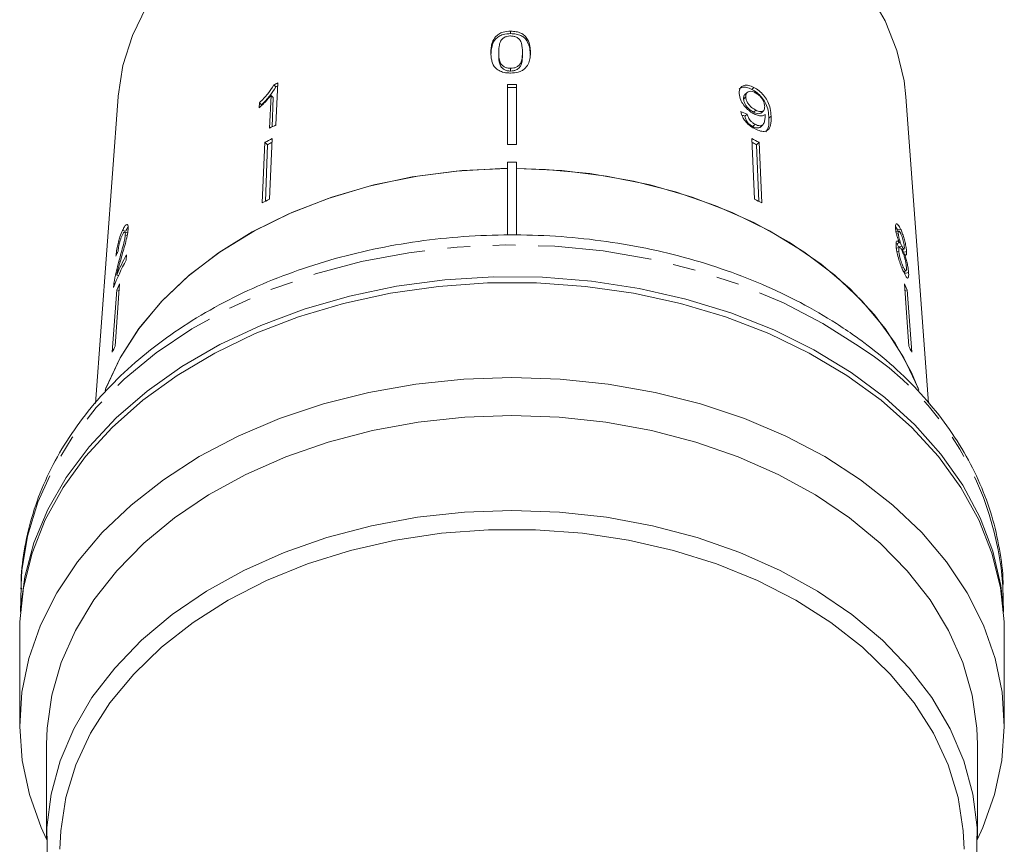
# Model space of a CAD drawing. Units: millimetres. Extents: x -151 to 576, y -142 to 378.
# Drawn here: x 512 to 567, y 240 to 286 of the extents above; entities that cross this region are included whole.
import ezdxf

# ---------------------------------------------------------------- set-up
doc = ezdxf.new("R2010")
doc.units = ezdxf.units.MM
doc.linetypes.add('PHANTOM', pattern=[12.7, 6.35, -1.27, 1.27, -1.27, 1.27, -1.27])

msp = doc.modelspace()

# ---------------------------------------------------------------- linework, layer by layer
at = {"color": 7, "linetype": 'Continuous', "lineweight": 15}
for p, q in [((539.818, 285.854), (539.818, 285.719)), ((539.156, 284.677), (539.156, 284.531)), ((540.481, 284.68), (540.481, 284.534)), ((539.818, 283.783), (539.818, 283.628)), ((526.585, 282.852), (526.697, 282.743)), ((526.712, 280.623), (526.819, 282.968)), ((539.645, 282.876), (539.645, 279.526)), ((540.145, 282.876), (540.145, 279.526)), ((553.412, 282.715), (553.3, 282.606)), ((517.893, 282.185), (516.623, 265.07)), ((526.434, 282.269), (526.35, 280.441)), ((526.434, 282.269), (526.55, 282.156)), ((526.55, 282.156), (526.489, 280.511)), ((552.951, 282.181), (552.832, 282.066)), ((553.025, 282.433), (552.909, 282.32)), ((563.166, 265.087), (561.897, 282.185)), ((525.791, 281.86), (525.779, 281.583)), ((525.791, 281.86), (525.908, 281.747)), ((553.03, 281.227), (552.903, 281.103)), ((553.514, 281.446), (553.391, 281.327)), ((553.824, 281.298), (553.945, 281.415)), ((553.477, 280.654), (553.347, 280.528)), ((553.772, 280.499), (553.9, 280.623)), ((526.096, 279.648), (525.942, 276.263)), ((526.096, 279.648), (526.233, 279.515)), ((526.233, 279.515), (526.117, 276.352)), ((526.501, 279.856), (526.347, 276.47)), ((553.289, 279.856), (553.443, 276.47)), ((553.694, 279.648), (553.557, 279.515)), ((553.557, 279.515), (553.674, 276.352)), ((553.694, 279.648), (553.848, 276.263)), ((539.645, 278.54), (540.145, 278.54)), ((539.645, 274.465), (539.645, 278.54)), ((540.145, 274.458), (540.145, 278.54)), ((518.14, 274.73), (518.321, 274.688)), ((518.45, 274.595), (518.264, 274.638)), ((518.294, 274.478), (518.401, 274.453)), ((561.501, 274.689), (561.314, 274.647)), ((561.42, 274.763), (561.318, 274.94)), ((561.474, 274.551), (561.374, 274.528)), ((561.602, 274.805), (561.42, 274.763)), ((561.456, 274.679), (561.42, 274.763)), ((561.534, 274.026), (561.339, 273.981)), ((518.339, 273.061), (518.362, 273.369)), ((561.543, 273.777), (561.343, 273.731)), ((561.505, 273.568), (561.393, 273.542)), ((561.673, 273.854), (561.479, 273.809)), ((561.697, 273.669), (561.788, 273.69)), ((561.745, 273.5), (561.726, 273.676)), ((561.935, 273.544), (561.745, 273.5)), ((561.822, 273.42), (561.762, 273.407)), ((517.937, 273.013), (518.012, 272.996)), ((561.758, 272.665), (561.667, 272.645)), ((561.779, 272.443), (561.897, 272.47)), ((561.845, 272.329), (561.83, 272.455)), ((562.049, 272.376), (561.845, 272.329)), ((517.662, 271.785), (517.727, 271.77)), ((517.973, 271.742), (517.723, 268.264)), ((517.814, 272.235), (517.918, 272.212)), ((561.817, 271.742), (562.067, 268.264)), ((517.818, 271.406), (517.569, 267.927)), ((517.818, 271.406), (517.946, 271.376)), ((561.972, 271.406), (561.844, 271.376)), ((561.972, 271.406), (562.221, 267.927)), ((512.47, 254.862), (512.434, 253.409)), ((512.47, 254.862), (512.467, 254.707)), ((567.356, 253.409), (567.32, 254.862)), ((512.395, 252.377), (512.395, 247.074)), ((567.395, 247.074), (567.395, 252.377)), ((513.895, 246.013), (513.895, 240.71)), ((565.895, 240.71), (565.895, 246.013))]:
    msp.add_line(p, q, dxfattribs=at)
at = {"color": 8, "linetype": 'PHANTOM', "lineweight": 0}
msp.add_line((554.369, 281.112), (554.247, 280.993), dxfattribs=at)
at = {"color": 7, "linetype": 'Continuous', "lineweight": 15, "flags": 128}
for points in [[(561.897, 282.185), (561.794, 283.082), (561.394, 284.775), (560.734, 286.427), (559.82, 288.017)], [(519.482, 287.231), (518.694, 285.608), (518.163, 283.933), (517.896, 282.227), (517.893, 282.185)], [(539.645, 278.186), (537.114, 278.07), (534.616, 277.762), (532.179, 277.265), (529.832, 276.586), (527.603, 275.732), (525.516, 274.713), (523.597, 273.541), (521.868, 272.229), (520.348, 270.794), (519.056, 269.251), (518.007, 267.618), (517.213, 265.915), (517.165, 265.789)], [(539.645, 278.186), (539.269, 278.181), (536.776, 278.04), (534.318, 277.712), (531.923, 277.201), (529.618, 276.513), (527.43, 275.656), (525.383, 274.64), (523.501, 273.475), (521.804, 272.175), (520.312, 270.755), (519.042, 269.232), (518.009, 267.621), (517.223, 265.942), (517.219, 265.932)], [(562.617, 265.811), (562.206, 266.789), (561.295, 268.436), (560.142, 270.005), (558.759, 271.479), (557.162, 272.841), (555.37, 274.075), (553.403, 275.167), (551.282, 276.105), (549.032, 276.879), (546.679, 277.479), (544.249, 277.899), (541.77, 278.134), (540.145, 278.186)], [(562.594, 265.872), (562.577, 265.915), (561.783, 267.618), (560.734, 269.251), (559.442, 270.794), (557.923, 272.229), (556.193, 273.541), (554.274, 274.713), (552.187, 275.732), (549.958, 276.586), (547.611, 277.265), (545.174, 277.762), (542.676, 278.07), (540.145, 278.186)], [(567.395, 252.377), (567.387, 252.862), (567.182, 254.795), (566.706, 256.704), (565.963, 258.57), (564.961, 260.375), (563.711, 262.1), (562.223, 263.728), (560.514, 265.244), (558.6, 266.632), (556.5, 267.878), (554.235, 268.97), (551.827, 269.897), (549.301, 270.65), (546.681, 271.221), (543.994, 271.605), (541.266, 271.798), (538.524, 271.798), (535.796, 271.605), (533.109, 271.221), (530.49, 270.65), (527.963, 269.897), (525.556, 268.97), (523.29, 267.878), (521.19, 266.632), (519.276, 265.244), (517.567, 263.728), (516.079, 262.1), (514.829, 260.375), (513.827, 258.57), (513.085, 256.704), (512.608, 254.795), (512.404, 252.862), (512.395, 252.377)], [(512.448, 253.581), (512.679, 255.38), (513.188, 257.283), (513.963, 259.141), (514.995, 260.935), (516.275, 262.647), (517.79, 264.261), (519.524, 265.76), (521.461, 267.129), (523.58, 268.356), (525.863, 269.427), (528.284, 270.332), (530.821, 271.061), (533.448, 271.609), (536.139, 271.969), (538.868, 272.138), (541.607, 272.114), (544.328, 271.897), (547.006, 271.49), (549.613, 270.896), (552.123, 270.121), (554.512, 269.174), (556.756, 268.063), (558.832, 266.8), (560.72, 265.397), (562.4, 263.868), (563.858, 262.228), (565.077, 260.493), (566.045, 258.682), (566.754, 256.811), (567.196, 254.9), (567.342, 253.581)], [(513.895, 240.739), (513.601, 241.379), (512.937, 243.232), (512.534, 245.121), (512.395, 247.03), (512.522, 248.939), (512.913, 250.83), (513.565, 252.684), (514.471, 254.485), (515.622, 256.214), (517.008, 257.854), (518.615, 259.391), (520.428, 260.808), (522.428, 262.093), (524.598, 263.233), (526.915, 264.217), (529.357, 265.035), (531.901, 265.68), (534.522, 266.145), (537.196, 266.425), (539.895, 266.519), (542.594, 266.425), (545.268, 266.145), (547.889, 265.68), (550.433, 265.035), (552.876, 264.217), (555.193, 263.233), (557.362, 262.093), (559.362, 260.808), (561.175, 259.391), (562.782, 257.854), (564.168, 256.214), (565.32, 254.485), (566.226, 252.684), (566.877, 250.83), (567.268, 248.939), (567.395, 247.03), (567.256, 245.121), (566.853, 243.232), (566.189, 241.379), (565.895, 240.739)], [(565.895, 246.013), (565.863, 246.922), (565.6, 248.777), (565.072, 250.603), (564.285, 252.382), (563.248, 254.095), (561.971, 255.726), (560.467, 257.256), (558.751, 258.671), (556.842, 259.956), (554.758, 261.098), (552.522, 262.084), (550.156, 262.906), (547.685, 263.553), (545.133, 264.021), (542.528, 264.303), (539.895, 264.398), (537.263, 264.303), (534.657, 264.021), (532.106, 263.553), (529.634, 262.906), (527.268, 262.084), (525.032, 261.098), (522.948, 259.956), (521.039, 258.671), (519.323, 257.256), (517.819, 255.726), (516.542, 254.095), (515.505, 252.382), (514.718, 250.603), (514.19, 248.777), (513.927, 246.922), (513.895, 246.013)], [(513.951, 239.501), (513.912, 241.38), (514.145, 243.253), (514.647, 245.099), (515.413, 246.899), (516.434, 248.634), (517.701, 250.287), (519.2, 251.839), (520.915, 253.275), (522.829, 254.58), (524.921, 255.74), (527.17, 256.742), (529.551, 257.577), (532.041, 258.236), (534.613, 258.711), (537.24, 258.999), (539.895, 259.095), (542.55, 258.999), (545.177, 258.711), (547.749, 258.236), (550.239, 257.577), (552.62, 256.742), (554.869, 255.74), (556.961, 254.58), (558.875, 253.275), (560.59, 251.839), (562.089, 250.287), (563.356, 248.634), (564.378, 246.899), (565.143, 245.099), (565.645, 243.253), (565.878, 241.38), (565.839, 239.501)], [(565.145, 240.18), (565.104, 241.203), (564.816, 243.055), (564.256, 244.875), (563.432, 246.644), (562.351, 248.343), (561.026, 249.953), (559.471, 251.456), (557.703, 252.837), (555.741, 254.08), (553.607, 255.172), (551.323, 256.101), (548.915, 256.856), (546.409, 257.43), (543.832, 257.816), (541.212, 258.01), (538.578, 258.01), (535.958, 257.816), (533.381, 257.43), (530.875, 256.856), (528.467, 256.101), (526.183, 255.172), (524.049, 254.08), (522.087, 252.837), (520.319, 251.456), (518.764, 249.953), (517.439, 248.343), (516.358, 246.644), (515.534, 244.875), (514.975, 243.055), (514.687, 241.203), (514.645, 240.18)]]:
    msp.add_lwpolyline(points, dxfattribs=at)
at = {"color": 8, "linetype": 'PHANTOM', "lineweight": 0, "flags": 128}
msp.add_lwpolyline([(559.291, 268.238), (557.263, 269.535), (555.063, 270.684), (552.712, 271.671), (550.234, 272.488), (547.653, 273.127), (544.995, 273.581), (542.286, 273.845), (539.553, 273.917), (536.824, 273.797), (534.125, 273.485), (531.484, 272.984), (528.926, 272.3), (526.477, 271.44), (524.162, 270.411), (522.003, 269.224), (520.022, 267.892), (518.238, 266.426), (516.67, 264.842), (515.332, 263.156), (514.239, 261.384), (513.4, 259.543), (512.825, 257.653), (512.519, 255.731), (512.47, 254.862)], dxfattribs=at)
at = {"color": 7, "linetype": 'Continuous', "lineweight": 15}
for centre, radius, start, end in [((537.706, 260.834), 24.667, 116.1895, 116.7959), ((537.695, 260.964), 24.398, 116.4942, 116.793), ((539.895, 250.162), 32.715, 89.5622, 90.4378), ((539.895, 250.327), 32.385, 89.5577, 90.4423), ((537.655, 258.382), 24.787, 116.1966, 117.1331), ((537.546, 257.858), 24.615, 116.6622, 117.7208), ((537.536, 258.012), 24.293, 117.0438, 117.7271), ((539.895, 246.441), 33.085, 89.5671, 90.4329), ((542.244, 257.858), 24.615, 62.2792, 63.3378), ((542.254, 258.012), 24.293, 62.2729, 62.9562), ((537.52, 254.225), 24.894, 116.6682, 117.7149), ((542.27, 254.225), 24.894, 62.2851, 63.3318), ((530.126, 266.993), 13.382, 151.5415, 156.9345), ((529.998, 266.737), 13.263, 151.5244, 158.7743), ((529.945, 266.037), 13.263, 154.5216, 156.1203), ((549.845, 266.037), 13.263, 23.8797, 25.4784), ((529.833, 262.496), 13.413, 154.5305, 156.1113), ((549.957, 262.496), 13.413, 23.8887, 25.4695)]:
    msp.add_arc(centre, radius, start, end, dxfattribs=at)
at = {"color": 8, "linetype": 'PHANTOM', "lineweight": 0}
msp.add_arc((550.141, 253.647), 17.222, 4.0438, 57.909, dxfattribs=at)
at = {"color": 7, "linetype": 'Continuous', "lineweight": 15}
for centre, major_axis, ratio, start_param, end_param in [((539.797, 267.923), (22.98, 2.349), 0.661673, 0.891278, 0.910307), ((539.816, 267.915), (22.766, 2.327), 0.661674, 0.892431, 0.901177), ((539.932, 268.984), (22.95, -0.848), 0.639348, 2.882022, 2.901381)]:
    msp.add_ellipse(centre, major_axis=major_axis, ratio=ratio, start_param=start_param, end_param=end_param, dxfattribs=at)
for points, knots in [([(539.818, 285.854), (539.675, 285.845), (539.435, 285.83), (539.147, 285.7), (538.926, 285.507), (538.789, 285.248), (538.723, 284.951), (538.718, 284.76), (538.715, 284.663)], [0, 0, 0, 0, 0.1817649, 0.3050941, 0.4281783, 0.63313, 0.8150829, 1, 1, 1, 1]), ([(539.818, 285.719), (539.675, 285.71), (539.435, 285.695), (539.147, 285.563), (538.926, 285.369), (538.738, 285.013), (538.724, 284.71), (538.715, 284.517)], [0, 0, 0, 0, 0.181918, 0.305372, 0.428581, 0.63372, 1, 1, 1, 1]), ([(539.356, 285.425), (539.384, 285.448), (539.452, 285.505), (539.597, 285.567), (539.731, 285.586), (539.802, 285.588), (539.814, 285.588)], [0, 0, 0, 0, 0.246169, 0.6008641, 0.9358801, 1, 1, 1, 1]), ([(539.814, 285.588), (539.88, 285.584), (540.013, 285.576), (540.195, 285.497), (540.352, 285.366), (540.47, 285.083), (540.476, 284.848), (540.481, 284.68)], [0, 0, 0, 0, 0.117397, 0.235805, 0.373837, 0.554248, 1, 1, 1, 1]), ([(540.922, 284.669), (540.919, 284.788), (540.914, 285.029), (540.8, 285.352), (540.628, 285.606), (540.392, 285.755), (540.122, 285.84), (539.924, 285.849), (539.818, 285.854)], [0, 0, 0, 0, 0.2279473, 0.4618181, 0.6277416, 0.7465066, 0.8647263, 1, 1, 1, 1]), ([(540.922, 284.522), (540.904, 284.767), (540.88, 285.1), (540.627, 285.469), (540.392, 285.62), (540.122, 285.705), (539.924, 285.714), (539.818, 285.719)], [0, 0, 0, 0, 0.460852, 0.626991, 0.746026, 0.864513, 1, 1, 1, 1]), ([(539.156, 284.677), (539.157, 284.741), (539.159, 284.869), (539.191, 285.1), (539.243, 285.294), (539.338, 285.406), (539.356, 285.425)], [0, 0, 0, 0, 0.251084, 0.502344, 0.911071, 1, 1, 1, 1]), ([(538.715, 284.663), (538.717, 284.581), (538.721, 284.416), (538.779, 284.123), (538.885, 283.884), (539.024, 283.753), (539.049, 283.729)], [0, 0, 0, 0, 0.250896, 0.50211, 0.907492, 1, 1, 1, 1]), ([(539.818, 283.783), (539.753, 283.787), (539.622, 283.795), (539.444, 283.871), (539.283, 283.995), (539.167, 284.275), (539.161, 284.51), (539.156, 284.677)], [0, 0, 0, 0, 0.115586, 0.232096, 0.371887, 0.551792, 1, 1, 1, 1]), ([(539.818, 283.628), (539.753, 283.632), (539.622, 283.639), (539.443, 283.716), (539.283, 283.842), (539.167, 284.125), (539.161, 284.362), (539.156, 284.531)], [0, 0, 0, 0, 0.115684, 0.232293, 0.372021, 0.5519, 1, 1, 1, 1]), ([(540.481, 284.68), (540.478, 284.586), (540.474, 284.403), (540.428, 284.164), (540.33, 283.976), (540.179, 283.865), (540.006, 283.795), (539.881, 283.787), (539.818, 283.783)], [0, 0, 0, 0, 0.251472, 0.49137, 0.646136, 0.778441, 0.889149, 1, 1, 1, 1]), ([(539.818, 283.517), (539.961, 283.525), (540.199, 283.538), (540.487, 283.655), (540.706, 283.834), (540.845, 284.082), (540.913, 284.376), (540.919, 284.571), (540.922, 284.669)], [0, 0, 0, 0, 0.180489, 0.303117, 0.425565, 0.626467, 0.811596, 1, 1, 1, 1]), ([(540.481, 284.534), (540.478, 284.439), (540.474, 284.253), (540.428, 284.012), (540.326, 283.813), (540.16, 283.698), (539.981, 283.636), (539.87, 283.63), (539.818, 283.628)], [0, 0, 0, 0, 0.25157, 0.49149, 0.64615, 0.802704, 0.907768, 1, 1, 1, 1]), ([(539.049, 283.729), (539.128, 283.679), (539.286, 283.58), (539.57, 283.524), (539.749, 283.519), (539.818, 283.517)], [0, 0, 0, 0, 0.377808, 0.757883, 1, 1, 1, 1]), ([(526.585, 282.852), (526.483, 282.685), (526.325, 282.429), (526.035, 282.101), (525.873, 281.941), (525.791, 281.86)], [0, 0, 0, 0, 0.478288, 0.736532, 1, 1, 1, 1]), ([(526.697, 282.743), (526.596, 282.575), (526.439, 282.318), (526.151, 281.988), (525.99, 281.828), (525.908, 281.747)], [0, 0, 0, 0, 0.4783709, 0.736579, 1, 1, 1, 1]), ([(553.3, 282.606), (553.199, 282.65), (552.996, 282.74), (552.739, 282.735), (552.631, 282.659), (552.582, 282.625)], [0, 0, 0, 0, 0.348998, 0.70142, 1, 1, 1, 1]), ([(553.412, 282.715), (553.311, 282.76), (553.107, 282.85), (552.854, 282.842), (552.676, 282.744), (552.59, 282.578), (552.588, 282.436), (552.587, 282.371)], [0, 0, 0, 0, 0.2162826, 0.4346889, 0.6247325, 0.8285895, 1, 1, 1, 1]), ([(554.369, 281.112), (554.359, 281.249), (554.341, 281.497), (554.222, 281.877), (554.02, 282.209), (553.771, 282.479), (553.556, 282.638), (553.436, 282.702), (553.412, 282.715)], [0, 0, 0, 0, 0.265508, 0.480923, 0.641709, 0.802869, 0.960492, 1, 1, 1, 1]), ([(525.779, 281.583), (525.837, 281.637), (525.955, 281.743), (526.18, 281.969), (526.332, 282.149), (526.434, 282.269)], [0, 0, 0, 0, 0.250757, 0.50142, 1, 1, 1, 1]), ([(552.587, 282.371), (552.604, 282.253), (552.631, 282.054), (552.818, 281.739), (553.042, 281.486), (553.258, 281.321), (553.382, 281.254), (553.418, 281.235)], [0, 0, 0, 0, 0.3005944, 0.5099833, 0.7195815, 0.9179401, 1, 1, 1, 1]), ([(552.832, 282.066), (552.833, 282.144), (552.835, 282.248), (552.9, 282.3), (552.916, 282.313)], [0, 0, 0, 0, 0.762651, 1, 1, 1, 1]), ([(552.951, 282.181), (552.955, 282.256), (552.962, 282.381), (553.075, 282.482), (553.214, 282.512), (553.36, 282.478), (553.448, 282.435), (553.478, 282.42)], [0, 0, 0, 0, 0.302096, 0.5075717, 0.7131654, 0.9014609, 1, 1, 1, 1]), ([(553.514, 281.446), (553.434, 281.492), (553.3, 281.571), (553.135, 281.739), (553.025, 281.901), (552.964, 282.054), (552.955, 282.142), (552.951, 282.181)], [0, 0, 0, 0, 0.272078, 0.457699, 0.64286, 0.844651, 1, 1, 1, 1]), ([(554.247, 280.993), (554.238, 281.132), (554.223, 281.382), (554.106, 281.764), (553.906, 282.098), (553.658, 282.369), (553.443, 282.529), (553.324, 282.593), (553.3, 282.606)], [0, 0, 0, 0, 0.265279, 0.480694, 0.641562, 0.802802, 0.9605, 1, 1, 1, 1]), ([(553.478, 282.42), (553.54, 282.384), (553.655, 282.316), (553.803, 282.166), (553.913, 282.007), (553.991, 281.827), (554.003, 281.715), (554.009, 281.653)], [0, 0, 0, 0, 0.210696, 0.387402, 0.563852, 0.757765, 1, 1, 1, 1]), ([(553.391, 281.327), (553.312, 281.373), (553.177, 281.452), (553.013, 281.621), (552.904, 281.783), (552.844, 281.937), (552.836, 282.027), (552.832, 282.066)], [0, 0, 0, 0, 0.272146, 0.457813, 0.643025, 0.84477, 1, 1, 1, 1]), ([(554.009, 281.653), (554.007, 281.588), (554.003, 281.477), (553.919, 281.381), (553.799, 281.353), (553.656, 281.378), (553.557, 281.425), (553.514, 281.446)], [0, 0, 0, 0, 0.277622, 0.468, 0.658559, 0.852916, 1, 1, 1, 1]), ([(552.669, 281.371), (552.696, 281.265), (552.743, 281.087), (552.921, 280.821), (553.122, 280.618), (553.314, 280.481), (553.429, 280.419), (553.471, 280.396)], [0, 0, 0, 0, 0.299818, 0.50026, 0.701004, 0.893102, 1, 1, 1, 1]), ([(553.347, 280.528), (553.291, 280.561), (553.194, 280.617), (553.071, 280.738), (552.975, 280.878), (552.927, 281.002), (552.908, 281.081), (552.903, 281.103)], [0, 0, 0, 0, 0.249507, 0.430654, 0.611682, 0.89138, 1, 1, 1, 1]), ([(553.477, 280.654), (553.421, 280.687), (553.324, 280.743), (553.2, 280.863), (553.104, 281.003), (553.055, 281.126), (553.035, 281.205), (553.03, 281.227)], [0, 0, 0, 0, 0.249442, 0.430529, 0.611493, 0.891262, 1, 1, 1, 1]), ([(553.818, 281.304), (553.809, 281.292), (553.779, 281.252), (553.675, 281.236), (553.534, 281.258), (553.434, 281.306), (553.391, 281.327)], [0, 0, 0, 0, 0.1203484, 0.4352542, 0.756594, 1, 1, 1, 1]), ([(553.418, 281.235), (553.504, 281.198), (553.675, 281.124), (553.892, 281.118), (553.985, 281.176), (554.03, 281.204)], [0, 0, 0, 0, 0.340099, 0.681469, 1, 1, 1, 1]), ([(553.471, 280.396), (553.577, 280.349), (553.791, 280.253), (554.049, 280.249), (554.245, 280.359), (554.375, 280.638), (554.371, 280.932), (554.369, 281.112)], [0, 0, 0, 0, 0.160301, 0.322219, 0.461739, 0.670373, 1, 1, 1, 1]), ([(554.034, 281.147), (554.033, 281.06), (554.03, 280.892), (553.968, 280.713), (553.887, 280.593), (553.763, 280.565), (553.623, 280.586), (553.523, 280.633), (553.477, 280.654)], [0, 0, 0, 0, 0.251928, 0.488756, 0.636895, 0.763845, 0.890446, 1, 1, 1, 1]), ([(554.03, 281.204), (554.031, 281.194), (554.032, 281.18), (554.033, 281.161), (554.034, 281.151), (554.034, 281.147)], [0, 0, 0, 0, 0.499987, 0.749991, 1, 1, 1, 1]), ([(553.767, 280.504), (553.76, 280.494), (553.727, 280.45), (553.616, 280.44), (553.474, 280.468), (553.384, 280.511), (553.347, 280.528)], [0, 0, 0, 0, 0.106203, 0.476122, 0.788139, 1, 1, 1, 1]), ([(554.08, 280.232), (554.13, 280.308), (554.259, 280.506), (554.252, 280.808), (554.247, 280.993)], [0, 0, 0, 0, 0.385873, 1, 1, 1, 1]), ([(518.449, 274.775), (518.451, 274.846), (518.456, 274.988), (518.409, 275.069), (518.337, 275.054), (518.243, 274.938), (518.175, 274.8), (518.14, 274.73)], [0, 0, 0, 0, 0.204409, 0.410747, 0.594666, 0.792157, 1, 1, 1, 1]), ([(561.602, 274.805), (561.557, 274.891), (561.481, 275.038), (561.388, 275.111), (561.332, 275.081), (561.314, 274.972), (561.319, 274.876), (561.32, 274.843)], [0, 0, 0, 0, 0.288035, 0.4929809, 0.6979998, 0.8988941, 1, 1, 1, 1]), ([(559.031, 268.846), (558.695, 269.077), (557.733, 269.736), (556.023, 270.721), (553.87, 271.746), (551.593, 272.618), (549.215, 273.331), (546.756, 273.88), (544.238, 274.259), (541.683, 274.467), (539.112, 274.501), (536.548, 274.361), (534.012, 274.048), (531.525, 273.565), (529.11, 272.915), (526.788, 272.102), (524.577, 271.132), (522.499, 270.014), (520.571, 268.755), (518.813, 267.365), (517.242, 265.857), (515.872, 264.243), (514.719, 262.541), (513.793, 260.766), (513.098, 258.936), (512.662, 257.072), (512.462, 255.651), (512.485, 254.859), (512.49, 254.695)], [0, 0, 0, 0, 0.021736, 0.062151, 0.102591, 0.143056, 0.183523, 0.223985, 0.26444, 0.304891, 0.345342, 0.3858, 0.426269, 0.466756, 0.507267, 0.547806, 0.588373, 0.628962, 0.669557, 0.710131, 0.750643, 0.791045, 0.831277, 0.871286, 0.911035, 0.95052, 0.989778, 1, 1, 1, 1]), ([(518.14, 274.73), (518.092, 274.618), (518.01, 274.429), (517.907, 274.082), (517.832, 273.752), (517.791, 273.489), (517.776, 273.347), (517.77, 273.299)], [0, 0, 0, 0, 0.281351, 0.473654, 0.66673, 0.886963, 1, 1, 1, 1]), ([(518.294, 274.478), (518.286, 274.409), (518.266, 274.246), (518.177, 273.889), (518.062, 273.472), (517.979, 273.167), (517.937, 273.013)], [0, 0, 0, 0, 0.1668219, 0.3950476, 0.696193, 1, 1, 1, 1]), ([(518.055, 273.147), (518.095, 273.289), (518.177, 273.575), (518.299, 274.002), (518.407, 274.433), (518.435, 274.663), (518.449, 274.775)], [0, 0, 0, 0, 0.250886, 0.50218, 0.754967, 1, 1, 1, 1]), ([(518.117, 274.445), (518.146, 274.502), (518.195, 274.601), (518.253, 274.648), (518.289, 274.629), (518.299, 274.556), (518.295, 274.495), (518.294, 274.478)], [0, 0, 0, 0, 0.289825, 0.501021, 0.711834, 0.917568, 1, 1, 1, 1]), ([(518.447, 274.911), (518.44, 274.903), (518.401, 274.857), (518.357, 274.764), (518.321, 274.688)], [0, 0, 0, 0, 0.181083, 1, 1, 1, 1]), ([(561.32, 274.843), (561.328, 274.776), (561.341, 274.654), (561.394, 274.433), (561.46, 274.223), (561.509, 274.093), (561.534, 274.026)], [0, 0, 0, 0, 0.29215, 0.521893, 0.7515, 1, 1, 1, 1]), ([(561.474, 274.551), (561.473, 274.594), (561.472, 274.672), (561.503, 274.7), (561.548, 274.666), (561.591, 274.593), (561.618, 274.539), (561.623, 274.527)], [0, 0, 0, 0, 0.259203, 0.484159, 0.686707, 0.930668, 1, 1, 1, 1]), ([(561.673, 273.854), (561.649, 273.905), (561.609, 273.994), (561.552, 274.157), (561.511, 274.306), (561.484, 274.444), (561.477, 274.516), (561.474, 274.551)], [0, 0, 0, 0, 0.2622591, 0.4521388, 0.6430146, 0.8212189, 1, 1, 1, 1]), ([(561.935, 273.544), (561.928, 273.619), (561.913, 273.77), (561.856, 274.053), (561.782, 274.336), (561.695, 274.597), (561.633, 274.736), (561.602, 274.805)], [0, 0, 0, 0, 0.203697, 0.409287, 0.596013, 0.800804, 1, 1, 1, 1]), ([(561.623, 274.527), (561.645, 274.478), (561.684, 274.391), (561.736, 274.229), (561.774, 274.075), (561.8, 273.936), (561.807, 273.864), (561.81, 273.832)], [0, 0, 0, 0, 0.253849, 0.446364, 0.639467, 0.837945, 1, 1, 1, 1]), ([(517.891, 273.57), (517.897, 273.632), (517.907, 273.741), (517.946, 273.94), (517.994, 274.122), (518.053, 274.299), (518.095, 274.395), (518.117, 274.445)], [0, 0, 0, 0, 0.242961, 0.424232, 0.605486, 0.790992, 1, 1, 1, 1]), ([(561.534, 274.026), (561.501, 274.069), (561.44, 274.149), (561.376, 274.143), (561.343, 274.048), (561.348, 273.921), (561.35, 273.853)], [0, 0, 0, 0, 0.274403, 0.50335, 0.732521, 1, 1, 1, 1]), ([(561.479, 273.809), (561.455, 273.859), (561.429, 273.914), (561.404, 273.988), (561.401, 273.995)], [0, 0, 0, 0, 0.89319, 1, 1, 1, 1]), ([(561.35, 273.853), (561.361, 273.757), (561.381, 273.563), (561.47, 273.207), (561.578, 272.866), (561.684, 272.593), (561.749, 272.453), (561.776, 272.393)], [0, 0, 0, 0, 0.22446, 0.451229, 0.647686, 0.849659, 1, 1, 1, 1]), ([(561.505, 273.568), (561.504, 273.632), (561.501, 273.739), (561.538, 273.787), (561.585, 273.765), (561.639, 273.687), (561.673, 273.618), (561.688, 273.589)], [0, 0, 0, 0, 0.290242, 0.488633, 0.687333, 0.866258, 1, 1, 1, 1]), ([(561.758, 272.665), (561.724, 272.743), (561.669, 272.869), (561.598, 273.078), (561.548, 273.267), (561.518, 273.432), (561.509, 273.528), (561.505, 273.568)], [0, 0, 0, 0, 0.291881, 0.474341, 0.626232, 0.845846, 1, 1, 1, 1]), ([(561.81, 273.832), (561.811, 273.788), (561.813, 273.706), (561.786, 273.679), (561.743, 273.718), (561.702, 273.792), (561.677, 273.845), (561.673, 273.854)], [0, 0, 0, 0, 0.265803, 0.498199, 0.69736, 0.949243, 1, 1, 1, 1]), ([(561.688, 273.589), (561.719, 273.517), (561.771, 273.399), (561.837, 273.182), (561.882, 272.988), (561.913, 272.813), (561.921, 272.719), (561.925, 272.678)], [0, 0, 0, 0, 0.274364, 0.456829, 0.638733, 0.837915, 1, 1, 1, 1]), ([(562.049, 272.376), (562.038, 272.482), (562.02, 272.66), (561.954, 272.978), (561.888, 273.223), (561.841, 273.363), (561.822, 273.42)], [0, 0, 0, 0, 0.35362, 0.59261, 0.831496, 1, 1, 1, 1]), ([(561.822, 273.42), (561.851, 273.378), (561.885, 273.328), (561.903, 273.344), (561.906, 273.347)], [0, 0, 0, 0, 0.8298785, 1, 1, 1, 1]), ([(561.928, 273.362), (561.933, 273.386), (561.942, 273.429), (561.937, 273.51), (561.935, 273.544)], [0, 0, 0, 0, 0.591617, 1, 1, 1, 1]), ([(517.937, 273.013), (517.909, 272.91), (517.853, 272.703), (517.75, 272.283), (517.697, 271.984), (517.662, 271.785)], [0, 0, 0, 0, 0.251398, 0.502986, 1, 1, 1, 1]), ([(517.814, 272.235), (517.832, 272.312), (517.866, 272.465), (517.948, 272.77), (518.012, 272.996), (518.055, 273.147)], [0, 0, 0, 0, 0.25118, 0.502308, 1, 1, 1, 1]), ([(561.925, 272.678), (561.927, 272.617), (561.931, 272.512), (561.903, 272.46), (561.861, 272.481), (561.809, 272.561), (561.774, 272.633), (561.758, 272.665)], [0, 0, 0, 0, 0.27472, 0.472514, 0.670808, 0.85415, 1, 1, 1, 1]), ([(561.776, 272.393), (561.828, 272.291), (561.915, 272.119), (562, 272.05), (562.047, 272.093), (562.057, 272.224), (562.051, 272.339), (562.049, 272.376)], [0, 0, 0, 0, 0.294487, 0.494583, 0.694322, 0.901487, 1, 1, 1, 1]), ([(517.662, 271.785), (517.659, 271.762), (517.652, 271.716), (517.642, 271.632), (517.638, 271.576), (517.635, 271.539)], [0, 0, 0, 0, 0.250405, 0.501125, 1, 1, 1, 1]), ([(567.318, 254.763), (567.319, 254.785), (567.347, 255.433), (567.182, 256.706), (566.804, 258.558), (566.166, 260.371), (565.307, 262.132), (564.224, 263.827), (562.929, 265.441), (561.428, 266.959), (560.094, 268.078), (559.26, 268.681), (559.031, 268.846)], [0, 0, 0, 0, 0.004265, 0.12174, 0.239172, 0.356849, 0.475035, 0.593894, 0.713473, 0.83372, 0.954516, 1, 1, 1, 1])]:
    msp.add_open_spline(points, degree=3, knots=knots, dxfattribs=at)

doc.saveas('drawing.dxf')
